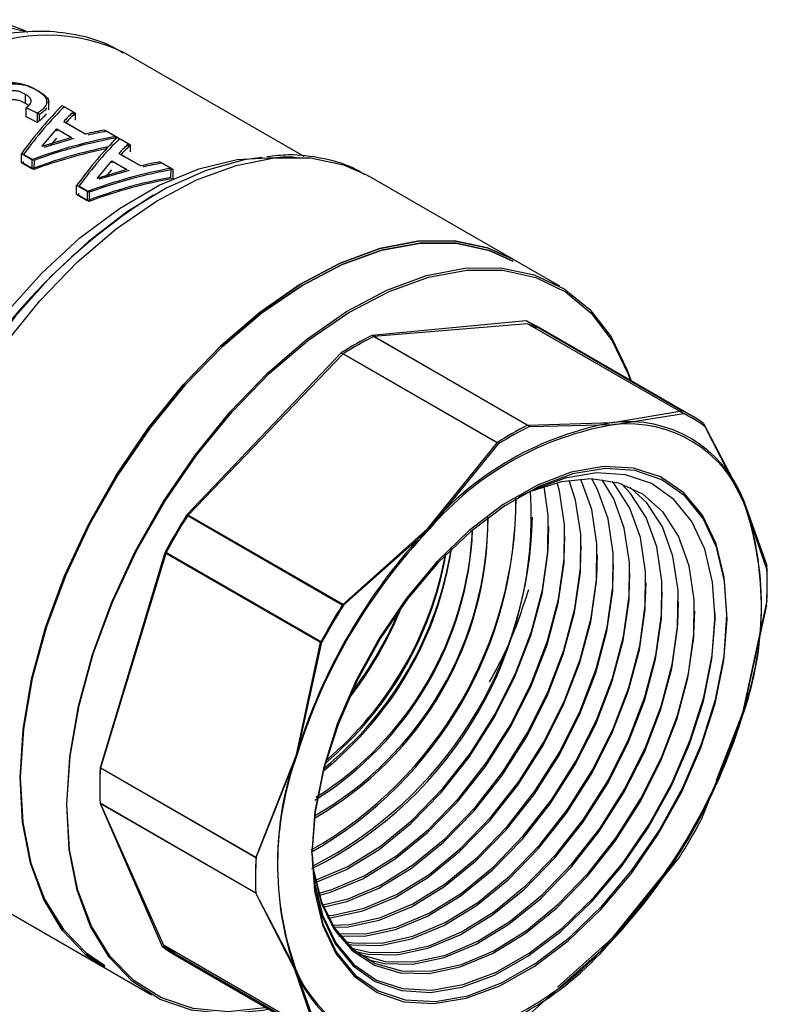
# Model space of a CAD drawing. Units: millimetres. Extents: x 50 to 2082, y 50 to 1435.
# Drawn here: x 1769 to 1803, y 804 to 849 of the extents above; entities that cross this region are included whole.
import ezdxf

# ---------------------------------------------------------------- set-up
doc = ezdxf.new("R2010")
doc.units = ezdxf.units.MM
doc.header["$LTSCALE"] = 5

msp = doc.modelspace()

# ---------------------------------------------------------------- linework, layer by layer
at = {"color": 7, "linetype": 'Continuous', "lineweight": 25}
for p, q in [((1781.841, 842.607), (1773.747, 847.279)), ((1769.21, 845.019), (1769.211, 845.429)), ((1770.173, 845.003), (1770.174, 845.158)), ((1770.269, 844.73), (1770.272, 845.102)), ((1770.871, 844.924), (1771.374, 844.634)), ((1770.969, 844.868), (1771.472, 844.578)), ((1769.239, 844.412), (1769.24, 844.821)), ((1769.746, 844.159), (1769.239, 844.412)), ((1769.746, 844.159), (1769.748, 844.568)), ((1769.843, 844.208), (1769.846, 844.521)), ((1771.374, 844.536), (1771.374, 844.634)), ((1771.469, 844.263), (1771.472, 844.578)), ((1770.938, 844.198), (1771.927, 843.627)), ((1771.037, 844.149), (1771.936, 843.63)), ((1769.947, 843.063), (1770.625, 843.859)), ((1770.625, 843.859), (1770.624, 843.762)), ((1770.625, 843.859), (1771.299, 843.47)), ((1772.796, 843.813), (1773.301, 843.521)), ((1772.894, 843.757), (1773.399, 843.466)), ((1773.301, 843.407), (1773.301, 843.521)), ((1771.299, 843.47), (1769.947, 843.063)), ((1771.398, 843.425), (1770.046, 843.027)), ((1770.335, 843.112), (1770.623, 843.45)), ((1773.373, 843.479), (1773.876, 843.189)), ((1773.399, 843.465), (1773.399, 843.466)), ((1773.472, 843.424), (1773.974, 843.134)), ((1773.876, 843.092), (1773.876, 843.189)), ((1773.971, 842.818), (1773.974, 843.134)), ((1769.022, 842.326), (1769.023, 842.738)), ((1769.497, 842.464), (1769.023, 842.738)), ((1769.595, 842.433), (1769.121, 842.707)), ((1773.441, 842.754), (1774.429, 842.183)), ((1773.539, 842.704), (1774.438, 842.185)), ((1769.495, 842.053), (1769.022, 842.326)), ((1769.117, 842.294), (1769.118, 842.392)), ((1769.591, 842.02), (1769.117, 842.294)), ((1769.497, 842.464), (1769.495, 842.053)), ((1769.595, 842.433), (1769.591, 842.02)), ((1772.449, 841.619), (1773.127, 842.415)), ((1773.127, 842.415), (1773.126, 842.318)), ((1773.127, 842.415), (1773.801, 842.026)), ((1775.298, 842.369), (1775.803, 842.077)), ((1775.396, 842.313), (1775.901, 842.021)), ((1773.801, 842.026), (1772.449, 841.619)), ((1773.9, 841.98), (1772.548, 841.582)), ((1772.838, 841.668), (1773.125, 842.006)), ((1775.802, 841.665), (1775.803, 842.077)), ((1775.897, 841.608), (1775.901, 842.021)), ((1784.633, 841.801), (1784.765, 841.727)), ((1791.295, 837.957), (1784.765, 841.727)), ((1771.524, 840.882), (1771.525, 841.293)), ((1771.999, 841.02), (1771.525, 841.293)), ((1771.998, 840.608), (1771.524, 840.882)), ((1771.619, 840.849), (1771.62, 840.947)), ((1772.093, 840.576), (1771.619, 840.849)), ((1772.097, 840.989), (1771.623, 841.263)), ((1771.999, 841.02), (1771.998, 840.608)), ((1772.097, 840.989), (1772.093, 840.576)), ((1775.013, 840.86), (1774.933, 840.813)), ((1793.417, 836.733), (1791.295, 837.957)), ((1793.418, 836.634), (1793.417, 836.635)), ((1791.896, 835.156), (1784.906, 834.501)), ((1791.962, 835.028), (1784.995, 834.447)), ((1798.953, 831.082), (1791.896, 835.156)), ((1799.019, 830.954), (1791.962, 835.028)), ((1799.424, 830.84), (1792.368, 834.913)), ((1791.964, 830.427), (1784.906, 834.501)), ((1792.052, 830.373), (1784.995, 834.447)), ((1783.519, 833.707), (1776.507, 826.342)), ((1790.576, 829.632), (1783.519, 833.707)), ((1783.607, 833.664), (1776.574, 826.347)), ((1790.664, 829.59), (1783.607, 833.664)), ((1795.826, 830.543), (1798.953, 831.082)), ((1795.903, 830.451), (1799.019, 830.954)), ((1791.964, 830.427), (1795.826, 830.543)), ((1792.052, 830.373), (1795.903, 830.451)), ((1799.931, 830.509), (1801.734, 827.077)), ((1799.989, 830.368), (1801.767, 826.909)), ((1787.437, 825.738), (1790.576, 829.632)), ((1787.515, 825.719), (1790.664, 829.59)), ((1801.734, 827.077), (1802.803, 824.07)), ((1801.767, 826.909), (1802.809, 823.874)), ((1783.564, 822.267), (1776.507, 826.342)), ((1783.631, 822.273), (1776.574, 826.347)), ((1783.564, 822.267), (1787.437, 825.738)), ((1783.631, 822.273), (1787.515, 825.719)), ((1775.522, 824.644), (1772.594, 814.883)), ((1775.581, 824.654), (1772.602, 814.889)), ((1782.579, 820.57), (1775.522, 824.644)), ((1782.639, 820.58), (1775.581, 824.654)), ((1802.793, 822.262), (1801.671, 817.167)), ((1802.798, 822.464), (1801.701, 817.372)), ((1781.483, 815.478), (1782.579, 820.57)), ((1781.516, 815.485), (1782.639, 820.58)), ((1801.671, 817.167), (1799.814, 812.497)), ((1801.701, 817.372), (1800.5, 814.309)), ((1779.652, 810.809), (1781.483, 815.478)), ((1779.659, 810.815), (1781.516, 815.485)), ((1779.652, 810.809), (1772.594, 814.883)), ((1779.659, 810.815), (1772.602, 814.889)), ((1772.586, 813.277), (1775.406, 806.783)), ((1779.643, 809.203), (1772.586, 813.277)), ((1772.589, 813.278), (1775.461, 806.839)), ((1779.646, 809.204), (1772.589, 813.278)), ((1798.821, 810.804), (1795.672, 806.933)), ((1798.094, 810.024), (1795.747, 807.111)), ((1766.268, 809.585), (1772.798, 805.815)), ((1781.42, 805.744), (1779.643, 809.203)), ((1781.45, 805.772), (1779.646, 809.204)), ((1795.672, 806.933), (1791.788, 803.487)), ((1795.747, 807.111), (1793.323, 804.939)), ((1782.463, 802.709), (1775.406, 806.783)), ((1782.519, 802.764), (1775.461, 806.839)), ((1775.97, 806.409), (1783.027, 802.335)), ((1772.798, 805.815), (1774.92, 804.591)), ((1782.463, 802.709), (1781.42, 805.744)), ((1782.519, 802.764), (1781.45, 805.772))]:
    msp.add_line(p, q, dxfattribs=at)
at = {"color": 7, "linetype": 'Continuous', "lineweight": 25, "flags": 128}
for points in [[(1750.464, 829.656), (1750.519, 829.979), (1751.016, 832.148), (1751.745, 834.346), (1752.69, 836.528), (1753.832, 838.647), (1755.145, 840.657), (1756.603, 842.517), (1758.173, 844.186), (1759.822, 845.628), (1761.516, 846.813), (1763.218, 847.716), (1764.892, 848.318), (1766.502, 848.605), (1768.014, 848.571), (1769.22, 848.283)], [(1763.317, 826.725), (1764.276, 829.047), (1765.445, 831.312), (1766.798, 833.475), (1768.309, 835.491), (1769.947, 837.318), (1771.676, 838.918), (1773.463, 840.259), (1775.269, 841.314), (1777.059, 842.059), (1778.794, 842.481), (1780.439, 842.569), (1780.632, 842.557)], [(1763.606, 825.079), (1764.473, 827.431), (1765.555, 829.749), (1766.831, 831.989), (1768.275, 834.107), (1769.859, 836.061), (1771.554, 837.815), (1773.325, 839.333), (1775.138, 840.588), (1776.96, 841.553), (1778.753, 842.21), (1780.483, 842.548), (1782.116, 842.558), (1783.622, 842.241), (1784.633, 841.801)], [(1779.932, 842.572), (1779.119, 842.454), (1777.39, 841.976), (1775.614, 841.191), (1773.828, 840.112), (1772.064, 838.761), (1770.357, 837.164), (1768.74, 835.352), (1767.244, 833.36), (1765.897, 831.226), (1764.727, 828.991), (1763.754, 826.698)], [(1791.295, 837.957), (1790.14, 838.475), (1788.631, 838.789), (1786.994, 838.775), (1785.26, 838.434), (1783.464, 837.771), (1781.641, 836.8), (1779.825, 835.54), (1778.052, 834.015), (1776.357, 832.254), (1774.773, 830.293), (1773.331, 828.169), (1772.058, 825.924), (1770.979, 823.602), (1770.116, 821.246), (1769.486, 818.905), (1769.099, 816.622), (1768.965, 814.443)], [(1768.965, 814.443), (1769.099, 816.622), (1769.486, 818.905), (1770.116, 821.246), (1770.979, 823.602), (1772.058, 825.924), (1773.331, 828.169), (1774.773, 830.293), (1776.357, 832.254), (1778.052, 834.015), (1779.825, 835.54), (1781.641, 836.8), (1783.464, 837.771), (1785.26, 838.434), (1786.994, 838.775), (1788.631, 838.789), (1790.14, 838.475), (1791.295, 837.957)], [(1791.297, 837.859), (1790.218, 838.351), (1788.717, 838.683), (1787.086, 838.686), (1785.357, 838.362), (1783.563, 837.716), (1781.74, 836.762), (1779.923, 835.516), (1778.147, 834.005), (1776.448, 832.256), (1774.857, 830.305), (1773.406, 828.189), (1772.123, 825.949), (1771.034, 823.63), (1770.159, 821.275), (1769.515, 818.931), (1769.115, 816.644), (1768.967, 814.458)], [(1768.967, 814.458), (1769.115, 816.644), (1769.515, 818.931), (1770.159, 821.275), (1771.034, 823.63), (1772.123, 825.949), (1773.406, 828.189), (1774.857, 830.305), (1776.448, 832.256), (1778.147, 834.005), (1779.923, 835.516), (1781.74, 836.762), (1783.563, 837.716), (1785.357, 838.362), (1787.086, 838.686), (1788.717, 838.683), (1790.218, 838.351), (1791.297, 837.859)], [(1771.086, 813.218), (1771.22, 815.397), (1771.607, 817.68), (1772.238, 820.022), (1773.101, 822.377), (1774.179, 824.7), (1775.452, 826.945), (1776.895, 829.069), (1778.479, 831.03), (1780.174, 832.79), (1781.946, 834.315), (1783.762, 835.575), (1785.586, 836.546), (1787.382, 837.209), (1789.115, 837.551), (1790.752, 837.565), (1792.261, 837.251), (1793.613, 836.614), (1794.78, 835.669), (1795.742, 834.432), (1796.477, 832.928), (1796.648, 832.443)], [(1771.088, 813.234), (1771.236, 815.42), (1771.636, 817.707), (1772.28, 820.05), (1773.155, 822.405), (1774.245, 824.725), (1775.527, 826.964), (1776.978, 829.08), (1778.569, 831.032), (1780.269, 832.78), (1782.045, 834.292), (1783.862, 835.537), (1785.685, 836.492), (1787.478, 837.138), (1789.207, 837.462), (1790.839, 837.458), (1792.34, 837.126), (1793.682, 836.473), (1794.839, 835.511), (1795.788, 834.259), (1796.512, 832.742), (1796.609, 832.465)], [(1782.188, 811.038), (1782.31, 809.32), (1782.685, 807.797), (1783.304, 806.508), (1784.148, 805.49), (1785.196, 804.771), (1786.418, 804.369), (1787.781, 804.296), (1789.248, 804.554), (1790.779, 805.136), (1792.332, 806.025), (1793.865, 807.199), (1795.336, 808.624), (1796.705, 810.261), (1797.934, 812.067), (1798.991, 813.992), (1799.845, 815.983), (1800.475, 817.986), (1800.862, 819.947), (1800.996, 821.811), (1800.874, 823.529), (1800.499, 825.052), (1799.88, 826.341), (1799.036, 827.359), (1797.988, 828.078), (1796.766, 828.48), (1795.403, 828.553), (1793.936, 828.295), (1792.405, 827.713), (1790.852, 826.824), (1789.319, 825.65), (1787.848, 824.225), (1786.479, 822.588), (1785.25, 820.782), (1784.193, 818.857), (1783.339, 816.866), (1782.709, 814.863), (1782.322, 812.902), (1782.188, 811.038)], [(1782.19, 811.022), (1782.3, 809.296), (1782.664, 807.763), (1783.272, 806.463), (1784.107, 805.432), (1785.145, 804.698), (1786.36, 804.282), (1787.718, 804.194), (1789.181, 804.437), (1790.71, 805.004), (1792.263, 805.88), (1793.798, 807.042), (1795.273, 808.456), (1796.647, 810.085), (1797.884, 811.884), (1798.949, 813.805), (1799.813, 815.794), (1800.453, 817.798), (1800.851, 819.761), (1800.997, 821.631), (1800.887, 823.356), (1800.523, 824.89), (1799.915, 826.19), (1799.08, 827.221), (1798.042, 827.954), (1796.827, 828.371), (1795.469, 828.459), (1794.006, 828.216), (1792.477, 827.648), (1790.924, 826.772), (1789.389, 825.611), (1787.914, 824.197), (1786.54, 822.568), (1785.303, 820.769), (1784.238, 818.848), (1783.374, 816.859), (1782.734, 814.855), (1782.336, 812.892), (1782.19, 811.022)], [(1782.192, 810.951), (1782.297, 809.657), (1782.651, 808.167), (1783.241, 806.905), (1784.051, 805.904), (1785.06, 805.192), (1786.24, 804.787), (1787.558, 804.702), (1788.979, 804.938), (1790.464, 805.489), (1791.972, 806.339), (1793.462, 807.467), (1794.894, 808.84), (1796.229, 810.422), (1797.43, 812.17), (1798.464, 814.034), (1799.303, 815.966), (1799.925, 817.912), (1800.312, 819.819), (1800.454, 821.635), (1800.346, 823.31), (1799.993, 824.799), (1799.403, 826.061), (1798.592, 827.063), (1797.583, 827.775), (1796.404, 828.179), (1795.085, 828.265), (1793.664, 828.029), (1792.18, 827.478), (1791.547, 827.156)], [(1782.209, 810.522), (1782.249, 810.22), (1782.605, 808.772), (1783.197, 807.554), (1784.009, 806.6), (1785.018, 805.939), (1786.194, 805.59), (1787.503, 805.562), (1788.909, 805.856), (1790.37, 806.463), (1791.844, 807.367), (1793.29, 808.542), (1794.665, 809.953), (1795.93, 811.559), (1797.048, 813.316), (1797.988, 815.171), (1798.722, 817.073), (1799.229, 818.965), (1799.495, 820.794), (1799.512, 822.507), (1799.279, 824.055), (1798.804, 825.393), (1798.099, 826.483), (1797.185, 827.293), (1796.089, 827.8), (1794.842, 827.99), (1793.48, 827.856), (1792.041, 827.404), (1791.927, 827.355)], [(1782.68, 808.571), (1783.765, 808.825), (1785.226, 809.433), (1786.7, 810.337), (1788.146, 811.511), (1789.521, 812.922), (1790.786, 814.529), (1791.904, 816.285), (1792.844, 818.141), (1793.578, 820.042), (1794.085, 821.935), (1794.351, 823.764), (1794.368, 825.477), (1794.135, 827.025), (1793.852, 827.924)], [(1782.893, 808.091), (1783.094, 808.107), (1784.5, 808.401), (1785.961, 809.009), (1787.435, 809.913), (1788.881, 811.087), (1790.256, 812.498), (1791.52, 814.105), (1792.639, 815.861), (1793.579, 817.717), (1794.313, 819.618), (1794.82, 821.51), (1795.086, 823.34), (1795.103, 825.053), (1794.87, 826.6), (1794.395, 827.938), (1794.374, 827.98)], [(1783.132, 807.657), (1783.829, 807.683), (1785.234, 807.977), (1786.695, 808.584), (1788.17, 809.488), (1789.615, 810.663), (1790.99, 812.074), (1792.255, 813.68), (1793.374, 815.437), (1794.314, 817.292), (1795.048, 819.194), (1795.555, 821.086), (1795.821, 822.915), (1795.838, 824.628), (1795.605, 826.176), (1795.129, 827.514), (1794.87, 827.989)], [(1783.397, 807.267), (1784.564, 807.258), (1785.969, 807.552), (1787.43, 808.16), (1788.905, 809.064), (1790.35, 810.239), (1791.725, 811.649), (1792.99, 813.256), (1794.109, 815.013), (1795.048, 816.868), (1795.783, 818.77), (1796.29, 820.662), (1796.556, 822.491), (1796.573, 824.204), (1796.34, 825.752), (1795.864, 827.09), (1795.34, 827.955)], [(1783.8, 806.895), (1783.989, 806.862), (1785.299, 806.834), (1786.704, 807.128), (1788.165, 807.736), (1789.64, 808.64), (1791.085, 809.814), (1792.46, 811.225), (1793.725, 812.832), (1794.843, 814.588), (1795.783, 816.444), (1796.517, 818.345), (1797.025, 820.238), (1797.291, 822.067), (1797.307, 823.78), (1797.075, 825.328), (1796.599, 826.666), (1795.894, 827.756), (1795.786, 827.879)], [(1782.346, 809.69), (1783.756, 810.281), (1785.231, 811.185), (1786.676, 812.36), (1788.051, 813.77), (1789.316, 815.377), (1790.434, 817.134), (1791.374, 818.989), (1792.108, 820.891), (1792.616, 822.783), (1792.881, 824.612), (1792.898, 826.325), (1792.716, 827.653)], [(1782.497, 809.102), (1783.03, 809.249), (1784.491, 809.857), (1785.965, 810.761), (1787.411, 811.935), (1788.786, 813.346), (1790.051, 814.953), (1791.169, 816.709), (1792.109, 818.565), (1792.843, 820.466), (1793.35, 822.359), (1793.616, 824.188), (1793.633, 825.901), (1793.4, 827.449), (1793.3, 827.817)], [(1784.178, 806.556), (1784.724, 806.438), (1786.033, 806.41), (1787.439, 806.704), (1788.9, 807.312), (1790.374, 808.216), (1791.82, 809.39), (1793.195, 810.801), (1794.46, 812.408), (1795.578, 814.164), (1796.518, 816.02), (1797.252, 817.921), (1797.759, 819.814), (1798.025, 821.643), (1798.042, 823.356), (1797.81, 824.904), (1797.334, 826.242), (1796.629, 827.331), (1796.209, 827.763)], [(1784.715, 806.192), (1785.459, 806.014), (1786.768, 805.986), (1788.174, 806.28), (1789.635, 806.887), (1791.109, 807.792), (1792.555, 808.966), (1793.93, 810.377), (1795.195, 811.983), (1796.313, 813.74), (1797.253, 815.596), (1797.987, 817.497), (1798.494, 819.389), (1798.76, 821.218), (1798.777, 822.932), (1798.544, 824.479), (1798.069, 825.817), (1797.364, 826.907), (1796.609, 827.608)], [(1782.327, 809.782), (1782.357, 809.792), (1783.82, 810.413), (1785.294, 811.33), (1786.737, 812.516), (1788.108, 813.936), (1789.367, 815.55), (1790.478, 817.312), (1791.41, 819.171), (1792.134, 821.073), (1792.631, 822.964), (1792.886, 824.789), (1792.92, 825.825)], [(1782.47, 809.194), (1783.092, 809.368), (1784.555, 809.989), (1786.029, 810.906), (1787.472, 812.091), (1788.843, 813.512), (1790.102, 815.126), (1791.213, 816.888), (1792.145, 818.747), (1792.869, 820.649), (1793.366, 822.54), (1793.621, 824.365), (1793.654, 825.401)], [(1782.679, 808.669), (1783.827, 808.944), (1785.289, 809.565), (1786.764, 810.481), (1788.207, 811.667), (1789.578, 813.087), (1790.837, 814.702), (1791.948, 816.464), (1792.879, 818.323), (1793.604, 820.225), (1794.101, 822.115), (1794.356, 823.941), (1794.389, 824.976)], [(1782.846, 808.186), (1783.153, 808.211), (1784.562, 808.519), (1786.024, 809.141), (1787.498, 810.057), (1788.942, 811.243), (1790.313, 812.663), (1791.572, 814.278), (1792.683, 816.04), (1793.614, 817.898), (1794.339, 819.8), (1794.836, 821.691), (1795.091, 823.516), (1795.124, 824.552)], [(1783.072, 807.757), (1783.888, 807.787), (1785.297, 808.095), (1786.759, 808.716), (1788.233, 809.633), (1789.677, 810.819), (1791.047, 812.239), (1792.307, 813.853), (1793.418, 815.615), (1794.349, 817.474), (1795.074, 819.376), (1795.57, 821.267), (1795.825, 823.092), (1795.859, 824.128)], [(1783.318, 807.375), (1784.623, 807.363), (1786.032, 807.671), (1787.494, 808.292), (1788.968, 809.209), (1790.411, 810.394), (1791.782, 811.815), (1793.042, 813.429), (1794.153, 815.191), (1795.084, 817.05), (1795.808, 818.952), (1796.305, 820.843), (1796.56, 822.668), (1796.594, 823.704)], [(1783.684, 807.017), (1784.043, 806.953), (1785.358, 806.939), (1786.766, 807.247), (1788.229, 807.868), (1789.703, 808.785), (1791.146, 809.97), (1792.517, 811.391), (1793.776, 813.005), (1794.888, 814.767), (1795.819, 816.626), (1796.543, 818.528), (1797.04, 820.419), (1797.295, 822.244), (1797.329, 823.28)], [(1783.996, 806.709), (1784.778, 806.528), (1786.092, 806.514), (1787.501, 806.822), (1788.964, 807.444), (1790.438, 808.36), (1791.881, 809.546), (1793.252, 810.966), (1794.511, 812.581), (1795.622, 814.343), (1796.554, 816.201), (1797.278, 818.104), (1797.775, 819.994), (1798.03, 821.819), (1798.064, 822.855)], [(1784.331, 806.439), (1785.513, 806.104), (1786.827, 806.09), (1788.236, 806.398), (1789.699, 807.02), (1791.173, 807.936), (1792.616, 809.122), (1793.987, 810.542), (1795.246, 812.157), (1796.357, 813.918), (1797.288, 815.777), (1798.013, 817.679), (1798.51, 819.57), (1798.765, 821.395), (1798.798, 822.431)], [(1782.193, 810.952), (1782.306, 809.683), (1782.671, 808.203), (1783.271, 806.952), (1784.091, 805.964), (1785.109, 805.265), (1786.295, 804.875), (1787.619, 804.804), (1789.044, 805.054), (1790.53, 805.619), (1792.039, 806.483), (1793.527, 807.622), (1794.956, 809.006), (1796.285, 810.597), (1797.479, 812.35), (1798.505, 814.219), (1799.335, 816.153), (1799.946, 818.098), (1800.322, 820.002), (1800.453, 821.812), (1800.452, 821.988)], [(1782.201, 810.68), (1782.258, 810.25), (1782.625, 808.811), (1783.227, 807.604), (1784.048, 806.663), (1785.065, 806.015), (1786.247, 805.68), (1787.562, 805.666), (1788.971, 805.974), (1790.433, 806.595), (1791.908, 807.512), (1793.351, 808.698), (1794.722, 810.118), (1795.981, 811.732), (1797.092, 813.494), (1798.023, 815.353), (1798.748, 817.255), (1799.245, 819.146), (1799.5, 820.971), (1799.533, 822.007)], [(1768.965, 814.443), (1769.085, 812.409), (1769.457, 810.561), (1770.075, 808.934), (1770.925, 807.561), (1771.992, 806.467), (1772.797, 805.913)], [(1772.797, 805.913), (1771.992, 806.467), (1770.925, 807.561), (1770.075, 808.934), (1769.457, 810.561), (1769.085, 812.409), (1768.965, 814.443)], [(1768.967, 814.458), (1769.073, 812.416), (1769.432, 810.557), (1770.037, 808.917), (1770.875, 807.529), (1771.931, 806.42), (1772.798, 805.815)], [(1772.798, 805.815), (1771.931, 806.42), (1770.875, 807.529), (1770.037, 808.917), (1769.432, 810.557), (1769.073, 812.416), (1768.967, 814.458)], [(1780.125, 804.01), (1780.076, 804.001), (1778.387, 803.822), (1776.81, 803.973), (1775.376, 804.449), (1774.114, 805.242), (1773.047, 806.336), (1772.196, 807.71), (1771.579, 809.336), (1771.206, 811.184), (1771.086, 813.218)], [(1780.25, 803.938), (1779.985, 803.885), (1778.3, 803.724), (1776.73, 803.892), (1775.305, 804.386), (1774.053, 805.195), (1772.997, 806.305), (1772.158, 807.693), (1771.554, 809.332), (1771.195, 811.191), (1771.088, 813.234)]]:
    msp.add_lwpolyline(points, dxfattribs=at)
at = {"color": 7, "linetype": 'Continuous', "lineweight": 25}
for centre, radius, start, end in [((1770.193, 840.129), 7.985, 63.572, 115.952), ((1789.768, 817.538), 27.601, 122.5125, 160.3237), ((1789.626, 830.166), 5.482, 60.0058, 65.5423), ((1789.63, 830.072), 5.477, 60.0043, 64.7993), ((1791.838, 820.791), 15.363, 116.8196, 122.7868), ((1791.754, 820.844), 15.189, 116.4212, 122.4337), ((1796.685, 826.095), 5.479, 53.6715, 65.5428), ((1796.53, 824.974), 5.613, 22.0058, 97.2085), ((1796.685, 825.995), 5.481, 52.9274, 64.796), ((1798.3, 816.498), 14.261, 99.9909, 139.6154), ((1798.223, 816.538), 14.106, 99.4669, 139.388), ((1798.895, 816.717), 15.363, 116.8196, 122.7868), ((1798.811, 816.77), 15.189, 116.4212, 122.4337), ((1796.534, 824.872), 5.615, 21.2678, 96.4557), ((1774.203, 826.37), 17.924, 296.4441, 3.3783), ((1773.065, 827.126), 18.371, 299.6596, 0.0027), ((1773.085, 827.011), 18.347, 299.6487, 0.3567), ((1788.132, 822.27), 14.426, 340.1495, 19.4638), ((1787.974, 822.173), 14.583, 339.9236, 18.9498), ((1800.548, 811.254), 28.384, 147.8896, 151.852), ((1800.547, 811.157), 28.381, 147.6409, 151.6036), ((1773.934, 826.702), 18.256, 296.9907, 358.5779), ((1774.556, 826.162), 15.609, 299.7344, 0.271), ((1774.53, 826.278), 15.638, 299.8388, 359.8527), ((1806.401, 807.874), 26.052, 136.7103, 163.0313), ((1806.398, 807.775), 26.049, 136.4607, 162.7838), ((1774.258, 826.34), 15.228, 301.966, 357.5217), ((1774.224, 826.459), 15.266, 302.2598, 357.0726), ((1772.708, 827.229), 15.989, 308.7082, 351.2971), ((1772.696, 827.333), 16.001, 308.8785, 351.1835), ((1772.448, 827.379), 16.061, 310.1252, 349.8802), ((1772.424, 827.491), 16.087, 310.3268, 349.4077), ((1787.1, 823.222), 15.722, 356.4988, 2.3746), ((1787.274, 823.319), 15.547, 356.8467, 2.7665), ((1807.606, 807.18), 28.384, 147.8896, 151.852), ((1807.604, 807.083), 28.381, 147.6409, 151.6036), ((1769.879, 828.862), 17.689, 322.138, 337.8673), ((1769.854, 828.974), 17.716, 322.7318, 337.0333), ((1776.789, 824.877), 26.049, 316.4607, 342.7838), ((1776.783, 824.975), 26.052, 316.7103, 343.0313), ((1795.052, 810.579), 14.426, 160.1495, 199.4638), ((1795.213, 810.48), 14.583, 159.9236, 198.9498), ((1788.118, 814.028), 15.547, 176.8467, 182.7665), ((1788.294, 813.929), 15.722, 176.4988, 182.3746), ((1774.848, 825.994), 28.381, 327.6409, 331.6036), ((1795.175, 809.954), 15.547, 176.8467, 182.7665), ((1795.352, 809.855), 15.722, 176.4988, 182.3746), ((1784.964, 816.115), 14.106, 279.4669, 319.388), ((1784.884, 816.351), 14.261, 279.9909, 319.6154), ((1778.715, 811.164), 5.491, 232.9328, 239.9964), ((1778.711, 811.258), 5.485, 233.6741, 239.9988), ((1786.653, 807.781), 5.615, 201.2678, 276.4557), ((1786.654, 807.875), 5.613, 202.0058, 277.2085)]:
    msp.add_arc(centre, radius, start, end, dxfattribs=at)
for centre, major_axis, ratio, start_param, end_param in [((1769.897, 828.949), (5.477, 17.896), 0.359971, 0.589112, 0.808129), ((1769.899, 828.851), (5.509, 17.879), 0.358801, 0.582584, 0.8016), ((1763.097, 832.874), (181.062, -90.142), 0.066411, 1.567131, 1.569935), ((1763.099, 832.776), (181.06, -90.253), 0.066838, 1.566848, 1.569652), ((1770.38, 828.67), (5.599, 17.827), 0.368959, 0.589885, 0.640511), ((1770.381, 828.572), (5.63, 17.811), 0.367831, 0.583331, 0.633957), ((1771.349, 828.111), (15.451, 11.214), 0.714163, 0.980186, 1.199202), ((1770.863, 828.391), (15.149, 11.497), 0.712138, 0.962836, 1.013462), ((1770.865, 828.293), (15.134, 11.505), 0.713975, 0.955414, 1.00604), ((1771.35, 828.013), (15.438, 11.221), 0.716077, 0.972904, 1.191921), ((1772.399, 827.504), (5.477, 17.896), 0.359971, 0.589112, 0.808129), ((1772.401, 827.406), (5.509, 17.879), 0.358801, 0.582584, 0.8016), ((1772.882, 827.226), (5.599, 17.827), 0.368959, 0.589885, 0.640511), ((1772.883, 827.128), (5.63, 17.811), 0.367831, 0.583331, 0.633957), ((1771.349, 828.111), (15.029, 10.908), 0.714163, 0.99775, 1.202291), ((1771.35, 828.013), (15.016, 10.914), 0.716077, 1.001042, 1.19501), ((1773.365, 826.946), (15.149, 11.497), 0.712138, 0.962836, 1.013462), ((1773.367, 826.848), (15.134, 11.505), 0.713975, 0.955414, 1.00604), ((1773.851, 826.666), (15.451, 11.214), 0.714163, 0.980186, 1.199202), ((1773.852, 826.568), (15.438, 11.221), 0.716077, 0.972904, 1.191921), ((1773.851, 826.666), (15.029, 10.908), 0.714163, 0.977097, 1.202291), ((1773.852, 826.568), (15.016, 10.914), 0.716077, 0.969815, 1.19501)]:
    msp.add_ellipse(centre, major_axis=major_axis, ratio=ratio, start_param=start_param, end_param=end_param, dxfattribs=at)
for points, knots in [([(1769.312, 848.238), (1769.224, 848.283), (1768.701, 848.549), (1767.614, 848.758), (1766.092, 848.846), (1764.489, 848.624), (1762.836, 848.121), (1761.154, 847.33), (1759.48, 846.268), (1757.851, 844.958), (1756.301, 843.431), (1754.86, 841.721), (1753.552, 839.861), (1752.395, 837.884), (1751.428, 835.829), (1750.772, 834.156), (1750.521, 833.187), (1750.45, 832.915)], [0, 0, 0, 0, 0.013745, 0.081923, 0.150715, 0.221258, 0.293951, 0.368405, 0.443824, 0.519468, 0.594958, 0.670239, 0.74536, 0.820413, 0.895506, 0.970719, 1, 1, 1, 1]), ([(1773.639, 847.295), (1773.406, 847.433), (1772.74, 847.827), (1771.483, 848.168), (1769.929, 848.342), (1768.292, 848.184), (1767.163, 847.97), (1766.586, 847.735), (1766.575, 847.73)], [0, 0, 0, 0, 0.115335, 0.330909, 0.547373, 0.768326, 0.995457, 1, 1, 1, 1]), ([(1767.828, 845.799), (1767.958, 845.851), (1768.187, 845.943), (1768.603, 845.978), (1769.013, 845.931), (1769.387, 845.806), (1769.597, 845.693), (1769.696, 845.64)], [0, 0, 0, 0, 0.232893, 0.413329, 0.594982, 0.808462, 1, 1, 1, 1]), ([(1767.927, 845.751), (1768.056, 845.802), (1768.286, 845.892), (1768.701, 845.925), (1769.111, 845.876), (1769.485, 845.75), (1769.695, 845.637), (1769.794, 845.584)], [0, 0, 0, 0, 0.232893, 0.413329, 0.594982, 0.808462, 1, 1, 1, 1]), ([(1769.211, 845.429), (1769.133, 845.47), (1769.004, 845.538), (1768.774, 845.594), (1768.584, 845.601), (1768.419, 845.58), (1768.342, 845.546), (1768.306, 845.53)], [0, 0, 0, 0, 0.307349, 0.505684, 0.704761, 0.858848, 1, 1, 1, 1]), ([(1769.24, 844.821), (1769.309, 844.879), (1769.421, 844.972), (1769.48, 845.125), (1769.436, 845.252), (1769.332, 845.354), (1769.247, 845.407), (1769.211, 845.429)], [0, 0, 0, 0, 0.307139, 0.500517, 0.695625, 0.872524, 1, 1, 1, 1]), ([(1769.696, 845.64), (1769.834, 845.55), (1770.059, 845.404), (1770.191, 845.16), (1770.156, 844.934), (1769.986, 844.735), (1769.815, 844.616), (1769.748, 844.568)], [0, 0, 0, 0, 0.275364, 0.448484, 0.621922, 0.850646, 1, 1, 1, 1]), ([(1769.794, 845.584), (1769.928, 845.494), (1770.148, 845.349), (1770.279, 845.152), (1770.262, 845.066), (1770.258, 845.046)], [0, 0, 0, 0, 0.549899, 0.895618, 1, 1, 1, 1]), ([(1769.21, 845.019), (1769.131, 845.06), (1769.002, 845.127), (1768.773, 845.184), (1768.583, 845.19), (1768.448, 845.176), (1768.395, 845.155), (1768.384, 845.15)], [0, 0, 0, 0, 0.3405217, 0.5603004, 0.7809014, 0.9516719, 1, 1, 1, 1]), ([(1769.341, 844.922), (1769.332, 844.932), (1769.299, 844.967), (1769.247, 844.997), (1769.21, 845.019)], [0, 0, 0, 0, 0.271837, 1, 1, 1, 1]), ([(1770.14, 844.548), (1770.083, 844.464), (1769.99, 844.325), (1769.815, 844.206), (1769.746, 844.159)], [0, 0, 0, 0, 0.604969, 1, 1, 1, 1]), ([(1770.173, 844.825), (1770.134, 844.77), (1770.058, 844.66), (1769.916, 844.567), (1769.846, 844.521)], [0, 0, 0, 0, 0.504211, 1, 1, 1, 1]), ([(1784.602, 841.774), (1784.427, 841.881), (1783.832, 842.242), (1782.661, 842.553), (1781.342, 842.733), (1780.475, 842.638), (1780.143, 842.602)], [0, 0, 0, 0, 0.1378, 0.466483, 0.7961, 1, 1, 1, 1]), ([(1781.582, 842.54), (1781.462, 842.557), (1781.017, 842.619), (1780.54, 842.556), (1780.19, 842.509)], [0, 0, 0, 0, 0.268091, 1, 1, 1, 1]), ([(1790.24, 818.782), (1790.513, 819.287), (1791.25, 820.656), (1791.722, 822.082), (1792.02, 822.981)], [0, 0, 0, 0, 0.369514, 1, 1, 1, 1])]:
    msp.add_open_spline(points, degree=3, knots=knots, dxfattribs=at)

doc.saveas('drawing.dxf')
